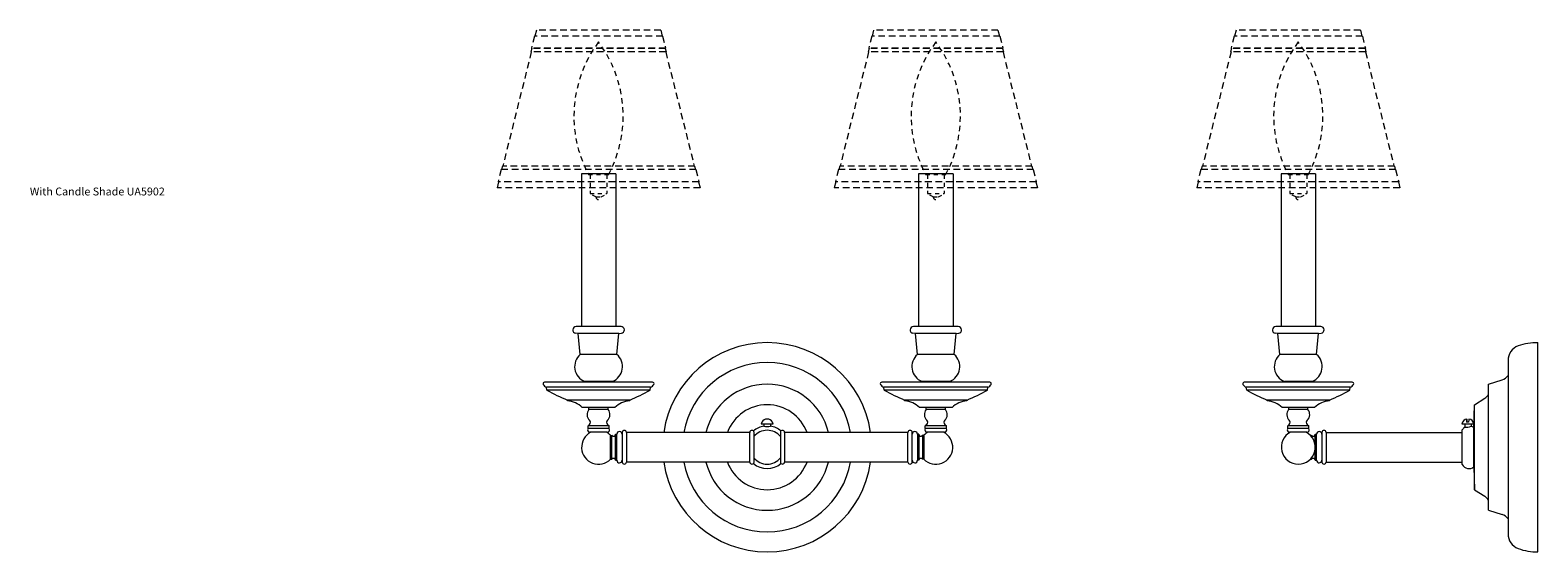
# Model space of a CAD drawing. Units: inches. Extents: x -13 to 25.3, y -30 to 13.2.
# Drawn here: x -13 to 25.3, y 0 to 13.2 of the extents above; entities that cross this region are included whole.
import ezdxf

# ---------------------------------------------------------------- set-up
doc = ezdxf.new("R2010")
doc.units = ezdxf.units.IN
doc.header["$MEASUREMENT"] = 0
doc.linetypes.add('DASHED', pattern=[0.2067, 0.1654, -0.0413])
doc.linetypes.add('HIDDEN2', pattern=[0.1875, 0.125, -0.0625])
for name, color, linetype, lineweight in [('Acc2med', 53, 'Continuous', 15), ('Acc3light', 84, 'Continuous', 9), ('Hidden (ANSI)', 223, 'HIDDEN2', 15)]:
    doc.layers.add(name, color=color, linetype=linetype, lineweight=lineweight)
doc.layers.add('Construction 2', color=32, linetype='Continuous', lineweight=18, plot=False)
doc.styles.add('UA-BH', font='GOTHIC.TTF')

msp = doc.modelspace()

# ---------------------------------------------------------------- linework, layer by layer
at = {"layer": 'Acc2med', "ltscale": 0.831185}
for p, q in [((1.847, 9.596), (0.972, 9.596)), ((10.418, 9.596), (9.543, 9.596)), ((19.628, 9.596), (18.753, 9.596))]:
    msp.add_line(p, q, dxfattribs=at)
at = {"layer": 'Acc2med', "ltscale": 0.167751}
for p, q in [((0.972, 9.596), (0.972, 9.244)), ((1.847, 9.596), (1.847, 9.244)), ((9.543, 9.596), (9.543, 9.244)), ((10.418, 9.596), (10.418, 9.244)), ((18.753, 9.596), (18.753, 9.244)), ((19.628, 9.596), (19.628, 9.244))]:
    msp.add_line(p, q, dxfattribs=at)
at = {"layer": 'Acc2med'}
for p, q in [((0.972, 9.244), (0.972, 5.718)), ((1.847, 9.244), (1.847, 5.718)), ((9.543, 9.244), (9.543, 5.718)), ((10.418, 9.244), (10.418, 5.718)), ((18.753, 9.244), (18.753, 5.718)), ((19.628, 9.244), (19.628, 5.718)), ((0.892, 5.543), (0.827, 5.551)), ((1.981, 5.718), (0.838, 5.718)), ((1.926, 5.543), (0.892, 5.543)), ((0.943, 5.012), (0.892, 5.543)), ((1.875, 5.012), (1.926, 5.543)), ((1.926, 5.543), (1.991, 5.551)), ((9.463, 5.543), (9.398, 5.551)), ((10.552, 5.718), (9.409, 5.718)), ((10.497, 5.543), (9.463, 5.543)), ((9.514, 5.012), (9.463, 5.543)), ((10.446, 5.012), (10.497, 5.543)), ((10.497, 5.543), (10.562, 5.551)), ((18.674, 5.543), (18.609, 5.551)), ((19.762, 5.718), (18.619, 5.718)), ((19.708, 5.543), (18.674, 5.543)), ((18.725, 5.012), (18.674, 5.543)), ((19.657, 5.012), (19.708, 5.543)), ((19.708, 5.543), (19.773, 5.551)), ((19.657, 5.012), (18.725, 5.012)), ((25.279, 0), (25.279, 5.31)), ((24.522, 4.856), (24.522, 0.454)), ((2.781, 4.306), (0.037, 4.306)), ((1.056, 4.306), (1.056, 4.325)), ((1.763, 4.306), (1.763, 4.325)), ((11.352, 4.306), (8.608, 4.306)), ((9.627, 4.306), (9.627, 4.325)), ((10.334, 4.306), (10.334, 4.325)), ((20.563, 4.306), (17.819, 4.306)), ((18.837, 4.306), (18.837, 4.325)), ((19.544, 4.306), (19.544, 4.325)), ((24.023, 4.256), (24.369, 4.364)), ((24.023, 1.054), (24.023, 4.256)), ((2.731, 4.178), (0.088, 4.178)), ((0.099, 4.108), (0.088, 4.178)), ((2.202, 3.854), (0.617, 3.854)), ((0.617, 3.834), (0.617, 3.854)), ((2.202, 3.834), (2.202, 3.854)), ((2.719, 4.108), (2.731, 4.178)), ((11.302, 4.178), (8.659, 4.178)), ((8.67, 4.108), (8.659, 4.178)), ((10.773, 3.854), (9.188, 3.854)), ((9.188, 3.834), (9.188, 3.854)), ((10.773, 3.834), (10.773, 3.854)), ((11.29, 4.108), (11.302, 4.178)), ((20.512, 4.178), (17.869, 4.178)), ((17.881, 4.108), (17.869, 4.178)), ((19.983, 3.854), (18.398, 3.854)), ((18.398, 3.834), (18.398, 3.854)), ((19.983, 3.834), (19.983, 3.854)), ((20.501, 4.108), (20.512, 4.178)), ((23.673, 3.734), (23.93, 3.9)), ((1.822, 3.661), (0.996, 3.661)), ((1.165, 3.611), (1.165, 3.661)), ((1.653, 3.611), (1.653, 3.661)), ((10.393, 3.661), (9.567, 3.661)), ((9.736, 3.611), (9.736, 3.661)), ((10.224, 3.611), (10.224, 3.661)), ((19.604, 3.661), (18.778, 3.661)), ((18.947, 3.611), (18.947, 3.661)), ((19.435, 3.611), (19.435, 3.661)), ((23.655, 3.154), (23.673, 3.734)), ((23.673, 1.576), (23.673, 3.734)), ((1.181, 3.234), (1.142, 3.198)), ((1.142, 3.131), (1.142, 3.198)), ((1.638, 3.234), (1.677, 3.198)), ((1.677, 3.131), (1.677, 3.198)), ((9.752, 3.234), (9.713, 3.198)), ((9.713, 3.131), (9.713, 3.198)), ((10.209, 3.234), (10.248, 3.198)), ((10.248, 3.131), (10.248, 3.198)), ((18.962, 3.234), (18.923, 3.198)), ((18.923, 3.131), (18.923, 3.198)), ((19.419, 3.234), (19.458, 3.198)), ((19.458, 3.131), (19.458, 3.198)), ((23.36, 2.216), (23.36, 3.094)), ((23.655, 2.156), (23.655, 3.154)), ((1.631, 3.036), (1.188, 3.036)), ((1.715, 2.957), (1.745, 2.957)), ((1.839, 2.987), (1.873, 2.987)), ((1.873, 2.324), (1.873, 2.987)), ((2.01, 3.03), (2.01, 2.28)), ((2.118, 3.03), (2.118, 2.28)), ((5.252, 3.03), (2.118, 3.03)), ((5.252, 2.28), (5.252, 3.03)), ((5.36, 2.28), (5.36, 3.03)), ((6.03, 3.03), (6.03, 2.28)), ((6.138, 3.03), (6.138, 2.28)), ((9.272, 3.03), (6.138, 3.03)), ((9.272, 2.28), (9.272, 3.03)), ((9.38, 2.28), (9.38, 3.03)), ((9.517, 2.987), (9.517, 2.324)), ((9.551, 2.987), (9.517, 2.987)), ((9.675, 2.957), (9.644, 2.957)), ((10.202, 3.036), (9.759, 3.036)), ((19.412, 3.036), (18.969, 3.036)), ((19.496, 2.957), (19.527, 2.957)), ((19.527, 2.923), (19.527, 2.957)), ((19.62, 2.987), (19.654, 2.987)), ((19.654, 2.324), (19.654, 2.987)), ((19.791, 3.03), (19.791, 2.28)), ((19.899, 3.03), (23.36, 3.03)), ((19.899, 3.03), (19.899, 2.28)), ((1.715, 2.353), (1.745, 2.353)), ((1.839, 2.324), (1.873, 2.324)), ((9.551, 2.324), (9.517, 2.324)), ((9.675, 2.353), (9.644, 2.353)), ((19.496, 2.353), (19.527, 2.353)), ((19.527, 2.353), (19.527, 2.387)), ((19.62, 2.324), (19.654, 2.324)), ((5.252, 2.28), (2.118, 2.28)), ((9.272, 2.28), (6.138, 2.28)), ((19.899, 2.28), (23.36, 2.28)), ((23.655, 2.156), (23.673, 1.576)), ((23.673, 1.576), (23.93, 1.41)), ((24.023, 1.054), (24.369, 0.946))]:
    msp.add_line(p, q, dxfattribs=at)
for centre, radius, start, end in [((0.838, 5.634), 0.0839, 90, 263.0616), ((1.981, 5.634), 0.0839, 276.9384, 90), ((9.409, 5.634), 0.0839, 90, 263.0616), ((10.552, 5.634), 0.0839, 276.9384, 90), ((18.619, 5.634), 0.0839, 90, 263.0616), ((19.762, 5.634), 0.0839, 276.9384, 90), ((1.209, 4.703), 0.408, 130.6674, 247.9326), ((1.61, 4.703), 0.408, 292.0674, 49.3326), ((5.695, 2.655), 2.655, 8.1186, 171.8814), ((9.78, 4.703), 0.408, 130.6674, 247.9326), ((10.181, 4.703), 0.408, 292.0674, 49.3326), ((18.99, 4.703), 0.408, 130.6674, 247.9326), ((19.391, 4.703), 0.408, 292.0674, 49.3326), ((24.917, 4.856), 0.395, 110.3763, 180), ((25.247, 3.967), 1.343, 88.6259, 110.3763), ((5.695, 2.655), 2.15, 10.0448, 169.9552), ((0.037, 4.268), 0.038, 90, 207.3868), ((0.137, 4.32), 0.15, 207.3868, 250.861), ((2.681, 4.32), 0.15, 289.139, 332.6132), ((2.781, 4.268), 0.038, 332.6132, 90), ((5.695, 2.655), 1.601, 13.5462, 166.4538), ((8.608, 4.268), 0.038, 90, 207.3868), ((8.708, 4.32), 0.15, 207.3868, 250.861), ((11.252, 4.32), 0.15, 289.139, 332.6132), ((11.352, 4.268), 0.038, 332.6132, 90), ((17.819, 4.268), 0.038, 90, 207.3868), ((17.919, 4.32), 0.15, 207.3868, 250.861), ((20.463, 4.32), 0.15, 289.139, 332.6132), ((20.563, 4.268), 0.038, 332.6132, 90), ((24.282, 4.643), 0.292, 287.3233, 325.1599), ((2.078, 7.481), 3.911, 239.6069, 248.0615), ((0.564, 3.216), 0.62, 45.8052, 85.1502), ((2.254, 3.216), 0.62, 94.8498, 134.1948), ((0.741, 7.481), 3.911, 291.9385, 300.3931), ((10.649, 7.481), 3.911, 239.6069, 248.0615), ((9.135, 3.216), 0.62, 45.8052, 85.1502), ((10.825, 3.216), 0.62, 94.8498, 134.1948), ((9.312, 7.481), 3.911, 291.9385, 300.3931), ((19.859, 7.481), 3.911, 239.6069, 248.0615), ((18.346, 3.216), 0.62, 45.8052, 85.1502), ((20.036, 3.216), 0.62, 94.8498, 134.1948), ((18.522, 7.481), 3.911, 291.9385, 300.3931), ((23.783, 4.129), 0.272, 302.8546, 332.1151), ((1.311, 3.485), 0.193, 139.3306, 227.3142), ((1.507, 3.485), 0.193, 312.6858, 40.6694), ((5.695, 2.655), 1.079, 20.3372, 159.6628), ((9.882, 3.485), 0.193, 139.3306, 227.3142), ((10.078, 3.485), 0.193, 312.6858, 40.6694), ((19.093, 3.485), 0.193, 139.3306, 227.3142), ((19.289, 3.485), 0.193, 312.6858, 40.6694), ((1.188, 3.094), 0.059, 141.2172, 270), ((1.13, 3.289), 0.0747, 312.6858, 47.3142), ((1.688, 3.289), 0.0747, 132.6858, 227.3142), ((1.631, 3.094), 0.059, 270, 38.7828), ((2.064, 3.03), 0.054, 0, 180), ((5.306, 3.03), 0.054, 0, 180), ((5.695, 2.655), 0.542, 98.7018, 130.3329), ((5.695, 2.655), 0.43, 38.7416, 141.2584), ((5.695, 3.739), 0.557, 261.534, 278.466), ((5.695, 2.655), 0.542, 49.6671, 81.2982), ((6.084, 3.03), 0.054, 0, 180), ((9.326, 3.03), 0.054, 0, 180), ((9.759, 3.094), 0.059, 141.2172, 270), ((9.701, 3.289), 0.0747, 312.6858, 47.3142), ((10.259, 3.289), 0.0747, 132.6858, 227.3142), ((10.202, 3.094), 0.059, 270, 38.7828), ((18.969, 3.094), 0.059, 141.2172, 270), ((18.912, 3.289), 0.0747, 312.6858, 47.3142), ((19.47, 3.289), 0.0747, 132.6858, 227.3142), ((19.412, 3.094), 0.059, 270, 38.7828), ((19.845, 3.03), 0.054, 0, 180), ((23.532, 3.002), 0.195, 125.0996, 152.0364), ((23.439, 3.542), 0.381, 267.1717, 292.4099), ((23.532, 3.002), 0.195, 50.9638, 74.482), ((1.409, 2.655), 0.43, 117.6358, 315.3401), ((1.409, 2.655), 0.43, 44.6599, 62.3642), ((1.787, 2.987), 0.0515, 215.0908, 0), ((1.941, 2.984), 0.0685, 0, 178.3149), ((9.448, 2.984), 0.0685, 1.6851, 180), ((9.602, 2.987), 0.0515, 180, 324.9092), ((9.98, 2.655), 0.43, 117.6358, 135.3401), ((9.98, 2.655), 0.43, 224.6599, 62.3642), ((19.191, 2.655), 0.43, 117.6358, 62.3642), ((19.569, 2.987), 0.0515, 215.0908, 0), ((19.723, 2.984), 0.0685, 0, 178.3149), ((1.787, 2.324), 0.0515, 0, 144.9092), ((1.941, 2.326), 0.0685, 181.6851, 0), ((5.695, 2.655), 0.43, 218.7416, 321.2584), ((9.448, 2.326), 0.0685, 180, 358.3149), ((9.602, 2.324), 0.0515, 35.0908, 180), ((19.569, 2.324), 0.0515, 0, 144.9092), ((19.723, 2.326), 0.0685, 181.6851, 0), ((2.064, 2.28), 0.054, 180, 0), ((5.695, 2.655), 2.655, 188.1186, 351.8814), ((5.695, 2.655), 2.15, 190.0448, 349.9552), ((5.695, 2.655), 1.601, 193.5462, 346.4538), ((5.695, 2.655), 1.079, 200.3372, 339.6628), ((5.306, 2.28), 0.054, 180, 0), ((5.695, 2.655), 0.542, 229.6671, 310.3329), ((6.084, 2.28), 0.054, 180, 0), ((9.326, 2.28), 0.054, 180, 0), ((19.845, 2.28), 0.054, 180, 0), ((23.532, 2.308), 0.195, 207.9636, 309.0362), ((23.783, 1.181), 0.272, 27.8849, 57.1454), ((24.282, 0.667), 0.292, 34.8401, 72.6767), ((24.917, 0.454), 0.395, 180, 249.6237), ((25.247, 1.343), 1.343, 249.6237, 271.3741)]:
    msp.add_arc(centre, radius, start, end, dxfattribs=at)
at = {"layer": 'Acc3light', "linetype": 'DASHED'}
for p, q in [((-0.219, 13.094), (-0.296, 12.783)), ((3.037, 13.094), (-0.219, 13.094)), ((-0.171, 13.244), (-0.209, 13.094)), ((2.989, 13.244), (-0.171, 13.244)), ((2.989, 13.244), (3.027, 13.094)), ((3.037, 13.094), (3.115, 12.783)), ((8.352, 13.094), (8.275, 12.783)), ((11.608, 13.094), (8.352, 13.094)), ((8.4, 13.244), (8.362, 13.094)), ((11.56, 13.244), (8.4, 13.244)), ((11.56, 13.244), (11.598, 13.094)), ((11.608, 13.094), (11.686, 12.783)), ((17.563, 13.094), (17.485, 12.783)), ((20.819, 13.094), (17.563, 13.094)), ((17.61, 13.244), (17.573, 13.094)), ((20.771, 13.244), (17.61, 13.244)), ((20.771, 13.244), (20.809, 13.094)), ((20.819, 13.094), (20.896, 12.783)), ((-0.299, 12.691), (-1.023, 9.794)), ((-0.287, 12.781), (-0.309, 12.694)), ((3.127, 12.694), (-0.309, 12.694)), ((-0.299, 12.691), (-0.309, 12.694)), ((3.117, 12.691), (-0.299, 12.691)), ((3.115, 12.783), (-0.296, 12.783)), ((-0.287, 12.781), (-0.296, 12.783)), ((3.105, 12.781), (-0.287, 12.781)), ((3.105, 12.781), (3.115, 12.783)), ((3.105, 12.781), (3.127, 12.694)), ((3.117, 12.691), (3.127, 12.694)), ((3.117, 12.691), (3.842, 9.794)), ((8.272, 12.691), (7.548, 9.794)), ((8.284, 12.781), (8.262, 12.694)), ((11.698, 12.694), (8.262, 12.694)), ((8.272, 12.691), (8.262, 12.694)), ((11.688, 12.691), (8.272, 12.691)), ((11.686, 12.783), (8.275, 12.783)), ((8.284, 12.781), (8.275, 12.783)), ((11.676, 12.781), (8.284, 12.781)), ((11.676, 12.781), (11.686, 12.783)), ((11.676, 12.781), (11.698, 12.694)), ((11.688, 12.691), (11.698, 12.694)), ((11.688, 12.691), (12.413, 9.794)), ((17.483, 12.691), (16.758, 9.794)), ((17.495, 12.781), (17.473, 12.694)), ((20.909, 12.694), (17.473, 12.694)), ((17.483, 12.691), (17.473, 12.694)), ((20.899, 12.691), (17.483, 12.691)), ((20.896, 12.783), (17.485, 12.783)), ((17.495, 12.781), (17.485, 12.783)), ((20.887, 12.781), (17.495, 12.781)), ((20.887, 12.781), (20.896, 12.783)), ((20.887, 12.781), (20.909, 12.694)), ((20.899, 12.691), (20.909, 12.694)), ((20.899, 12.691), (21.623, 9.794)), ((-1.066, 9.704), (-1.144, 9.394)), ((3.885, 9.704), (-1.066, 9.704)), ((-1.034, 9.794), (-1.056, 9.704)), ((3.852, 9.794), (-1.034, 9.794)), ((3.852, 9.794), (3.874, 9.704)), ((3.885, 9.704), (3.962, 9.394)), ((7.505, 9.704), (7.427, 9.394)), ((12.456, 9.704), (7.505, 9.704)), ((7.537, 9.794), (7.515, 9.704)), ((12.423, 9.794), (7.537, 9.794)), ((12.423, 9.794), (12.445, 9.704)), ((12.456, 9.704), (12.533, 9.394)), ((16.715, 9.704), (16.638, 9.394)), ((21.666, 9.704), (16.715, 9.704)), ((16.748, 9.794), (16.726, 9.704)), ((21.634, 9.794), (16.748, 9.794)), ((21.634, 9.794), (21.656, 9.704)), ((21.666, 9.704), (21.744, 9.394)), ((-1.134, 9.391), (-1.171, 9.244)), ((3.989, 9.244), (-1.171, 9.244)), ((3.962, 9.394), (-1.144, 9.394)), ((-1.134, 9.391), (-1.144, 9.394)), ((3.953, 9.391), (-1.134, 9.391)), ((3.953, 9.391), (3.962, 9.394)), ((3.953, 9.391), (3.989, 9.244)), ((7.437, 9.391), (7.4, 9.244)), ((12.56, 9.244), (7.4, 9.244)), ((12.533, 9.394), (7.427, 9.394)), ((7.437, 9.391), (7.427, 9.394)), ((12.524, 9.391), (7.437, 9.391)), ((12.524, 9.391), (12.533, 9.394)), ((12.524, 9.391), (12.56, 9.244)), ((16.647, 9.391), (16.61, 9.244)), ((21.771, 9.244), (16.61, 9.244)), ((21.744, 9.394), (16.638, 9.394)), ((16.647, 9.391), (16.638, 9.394)), ((21.734, 9.391), (16.647, 9.391)), ((21.734, 9.391), (21.744, 9.394)), ((21.734, 9.391), (21.771, 9.244))]:
    msp.add_line(p, q, dxfattribs=at)
at = {"layer": 'Acc3light'}
for p, q in [((1.875, 5.012), (0.943, 5.012)), ((10.446, 5.012), (9.514, 5.012)), ((1.763, 4.325), (1.056, 4.325)), ((10.334, 4.325), (9.627, 4.325)), ((19.544, 4.325), (18.837, 4.325)), ((2.719, 4.108), (0.099, 4.108)), ((11.29, 4.108), (8.67, 4.108)), ((20.501, 4.108), (17.881, 4.108)), ((1.653, 3.611), (1.165, 3.611)), ((10.224, 3.611), (9.736, 3.611)), ((19.435, 3.611), (18.947, 3.611)), ((1.677, 3.198), (1.142, 3.198)), ((1.677, 3.131), (1.142, 3.131)), ((5.54, 3.253), (5.849, 3.253)), ((5.558, 3.296), (5.559, 3.296)), ((5.613, 3.253), (5.613, 3.188)), ((5.777, 3.253), (5.777, 3.188)), ((5.826, 3.296), (5.831, 3.296)), ((10.248, 3.198), (9.713, 3.198)), ((10.248, 3.131), (9.713, 3.131)), ((19.458, 3.198), (18.923, 3.198)), ((19.458, 3.131), (18.923, 3.131)), ((23.348, 3.253), (23.657, 3.253)), ((23.42, 3.253), (23.42, 3.162)), ((23.466, 3.296), (23.52, 3.296)), ((23.584, 3.253), (23.584, 3.19)), ((1.715, 2.353), (1.715, 2.957)), ((1.745, 2.353), (1.745, 2.957)), ((1.839, 2.324), (1.839, 2.987)), ((9.551, 2.987), (9.551, 2.324)), ((9.644, 2.957), (9.644, 2.353)), ((9.675, 2.957), (9.675, 2.353)), ((19.62, 2.324), (19.62, 2.987))]:
    msp.add_line(p, q, dxfattribs=at)
for centre, start, end in [((5.695, 3.213), 148.8608, 165.6729), ((5.695, 3.213), 14.3271, 31.1392), ((23.502, 3.213), 99.7697, 165.6729), ((23.502, 3.213), 14.3271, 80.2303)]:
    msp.add_arc(centre, 0.159, start, end, dxfattribs=at)
for centre, ratio, start_param, end_param in [((5.693, 3.213), 0.997838, 5.264745, 7.301625), ((5.696, 3.213), 0.997838, 5.264745, 6.294501), ((23.475, 3.213), 0.065721, 5.264745, 7.301625), ((23.529, 3.213), 0.065721, 6.27187, 7.301625)]:
    msp.add_ellipse(centre, major_axis=(0, 0.157), ratio=ratio, start_param=start_param, end_param=end_param, dxfattribs=at)
at = {"layer": 'Hidden (ANSI)', "ltscale": 0.373886}
for p, q in [((1.659, 9.569), (1.159, 9.569)), ((10.23, 9.569), (9.73, 9.569)), ((19.441, 9.569), (18.941, 9.569))]:
    msp.add_line(p, q, dxfattribs=at)
at = {"layer": 'Hidden (ANSI)', "ltscale": 0.226296}
for p, q in [((1.194, 9.569), (1.194, 9.093)), ((1.624, 9.569), (1.624, 9.093)), ((9.765, 9.569), (9.765, 9.093)), ((10.195, 9.569), (10.195, 9.093)), ((18.975, 9.569), (18.975, 9.093)), ((19.406, 9.569), (19.406, 9.093))]:
    msp.add_line(p, q, dxfattribs=at)
at = {"layer": 'Hidden (ANSI)', "ltscale": 0.321961}
for p, q in [((1.194, 9.093), (1.624, 9.093)), ((9.765, 9.093), (10.195, 9.093)), ((18.975, 9.093), (19.406, 9.093))]:
    msp.add_line(p, q, dxfattribs=at)
at = {"layer": 'Hidden (ANSI)', "ltscale": 0.081766}
for p, q in [((1.344, 9.009), (1.194, 9.093)), ((1.475, 9.009), (1.624, 9.093)), ((9.915, 9.009), (9.765, 9.093)), ((10.046, 9.009), (10.195, 9.093)), ((19.125, 9.009), (18.975, 9.093)), ((19.256, 9.009), (19.406, 9.093))]:
    msp.add_line(p, q, dxfattribs=at)
at = {"layer": 'Hidden (ANSI)', "ltscale": 0.097704}
for p, q in [((1.344, 9.009), (1.475, 9.009)), ((9.915, 9.009), (10.046, 9.009)), ((19.125, 9.009), (19.256, 9.009))]:
    msp.add_line(p, q, dxfattribs=at)
at = {"layer": 'Hidden (ANSI)', "ltscale": 1.080702}
for centre, start, end in [((3.922, 11.061), 143.1545, 208.3727), ((-1.104, 11.061), 331.6273, 36.8455), ((12.493, 11.061), 143.1545, 208.3727), ((7.467, 11.061), 331.6273, 36.8455), ((21.704, 11.061), 143.1545, 208.3727), ((16.678, 11.061), 331.6273, 36.8455)]:
    msp.add_arc(centre, 3.14, start, end, dxfattribs=at)
at = {"layer": 'Hidden (ANSI)', "ltscale": 0.097704}
for centre in [(1.409, 9.009), (9.98, 9.009), (19.191, 9.009)]:
    msp.add_arc(centre, 0.0654, 180, 0, dxfattribs=at)

# ---------------------------------------------------------------- texts
at = {"layer": 'Construction 2', "insert": (-13.042, 9.248), "char_height": 0.2, "attachment_point": 1, "style": 'UA-BH'}
msp.add_mtext_dynamic_manual_height_columns('With Candle Shade UA5902', width=8.37098, gutter_width=0.312, heights=[0], dxfattribs=at)

doc.saveas('drawing.dxf')
